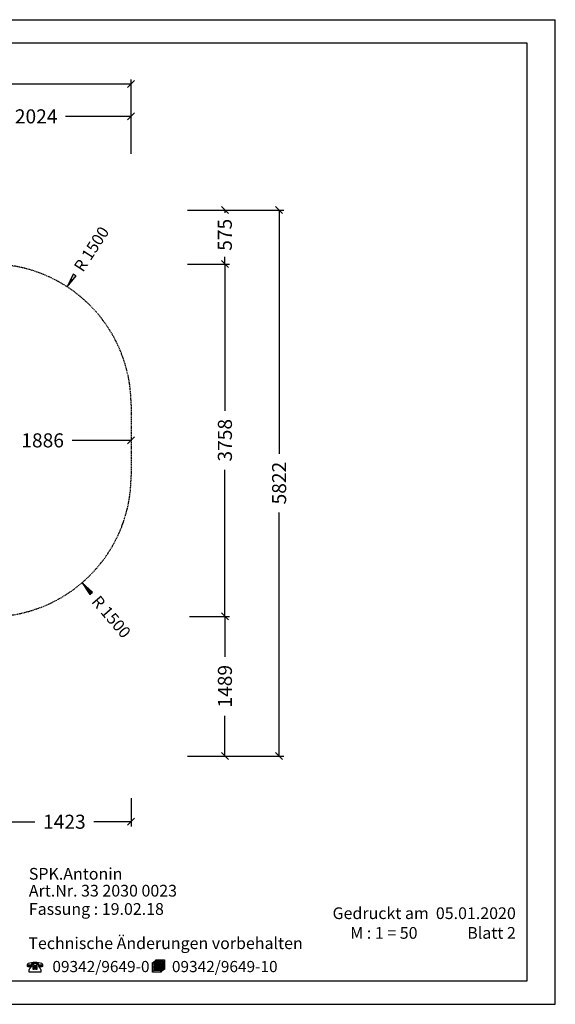
# Model space of a CAD drawing. Extents: x 0 to 14850, y 0 to 10500.
# Drawn here: x 9141 to 14850, y 0 to 10500 of the extents above; entities that cross this region are included whole.
import ezdxf
from ezdxf.enums import TextEntityAlignment as Align

# ---------------------------------------------------------------- set-up
doc = ezdxf.new("R2010")
doc.units = 0
doc.linetypes.add('DASHED', pattern=[19.05, 12.7, -6.35])
doc.layers.add('BEMAßUNG', color=7, linetype='Continuous')
doc.layers.add('HILFSBAUTEIL', color=7, linetype='Continuous')
doc.styles.add('ARIAL', font='arial.ttf')
doc.styles.add('ARIALB', font='txt')

# ---------------------------------------------------------------- blocks, each defined once
blk = doc.blocks.new('SLASH')
at = {"color": 0, "linetype": 'Continuous'}
blk.add_line((-12.7, -12.7), (12.7, 12.7), dxfattribs=at)
blk = doc.blocks.new('LONGARROW')
at = {"linetype": 'Continuous'}
blk.add_hatch(color=0, dxfattribs=at).paths.add_polyline_path([(0, 0), (50.8, -6.35), (50.8, 6.35)])
at = {"color": 0, "linetype": 'Continuous'}
blk.add_lwpolyline([(0, 0), (50.8, -6.35), (50.8, 6.35), (0, 0)], dxfattribs=at)

msp = doc.modelspace()

# ---------------------------------------------------------------- linework, layer by layer
at = {"color": 7, "linetype": 'Continuous'}
for p, q in [((0, 10500), (14850, 10500)), ((14850, 0), (14850, 10500)), ((0, 0), (14850, 0))]:
    msp.add_line(p, q, dxfattribs=at)
for points in [[(14550, 10250), (250, 10250), (250, 250), (14550, 250)], [(9375, 440), (9378, 434), (9381, 429), (9383, 424), (9385, 418), (9377, 417), (9370, 416), (9363, 417), (9357, 417), (9350, 419), (9343, 422), (9343, 423), (9342, 426), (9340, 428), (9337, 430), (9333, 431), (9328, 433), (9321, 433), (9313, 434), (9304, 434), (9295, 434), (9287, 433), (9280, 433), (9274, 431), (9270, 430), (9267, 428), (9265, 426), (9264, 423), (9264, 422), (9258, 419), (9251, 417), (9245, 416), (9238, 416), (9231, 416), (9223, 417), (9224, 423), (9226, 429), (9229, 434), (9232, 440), (9249, 444), (9267, 447), (9285, 448), (9303, 449), (9322, 448), (9341, 447), (9358, 444)], [(9291, 414), (9318, 414), (9318, 423), (9337, 423), (9337, 410), (9359, 381), (9363, 375), (9364, 372), (9365, 370), (9366, 365), (9367, 359), (9367, 343), (9241, 343), (9241, 359), (9241, 364), (9243, 370), (9246, 375), (9249, 381), (9272, 410), (9272, 423), (9291, 423)], [(10667, 357), (10650, 357), (10650, 343), (10556, 343), (10556, 447), (10573, 447), (10573, 461), (10590, 461), (10590, 474), (10684, 474), (10684, 371), (10667, 371)], [(10646, 443), (10560, 443), (10560, 346), (10646, 346)], [(10573, 429), (10573, 433), (10633, 433), (10633, 429)], [(10577, 457), (10577, 447), (10650, 447), (10650, 360), (10663, 360), (10663, 457)], [(10595, 471), (10595, 461), (10667, 461), (10667, 374), (10680, 374), (10680, 471)], [(9264, 417), (9264, 415), (9264, 411), (9263, 408), (9261, 405), (9258, 403), (9255, 401), (9250, 400), (9245, 400), (9239, 399), (9235, 399), (9231, 400), (9228, 401), (9226, 402), (9225, 403), (9224, 405), (9223, 408), (9223, 411), (9223, 414), (9231, 413), (9239, 412), (9245, 413), (9252, 414), (9258, 415)], [(9280, 402), (9280, 397), (9291, 397), (9291, 402)], [(9280, 392), (9280, 387), (9291, 387), (9291, 392)], [(9280, 382), (9280, 376), (9291, 376), (9291, 382)], [(9298, 402), (9298, 397), (9308, 397), (9308, 402)], [(9298, 392), (9298, 387), (9308, 387), (9308, 392)], [(9298, 382), (9298, 376), (9308, 376), (9308, 382)], [(9316, 402), (9316, 397), (9327, 397), (9327, 402)], [(9316, 392), (9316, 387), (9327, 387), (9327, 392)], [(9316, 382), (9316, 376), (9327, 376), (9327, 382)], [(9385, 414), (9385, 411), (9384, 406), (9383, 404), (9381, 402), (9379, 401), (9376, 400), (9373, 400), (9368, 400), (9362, 400), (9357, 401), (9353, 402), (9349, 404), (9346, 406), (9344, 408), (9343, 411), (9343, 415), (9343, 418), (9349, 416), (9355, 414), (9362, 413), (9369, 413), (9377, 413)], [(10573, 416), (10573, 419), (10633, 419), (10633, 416)], [(10573, 402), (10573, 405), (10633, 405), (10633, 402)], [(10573, 388), (10573, 391), (10633, 391), (10633, 388)], [(10573, 374), (10573, 377), (10633, 377), (10633, 374)], [(10573, 360), (10573, 364), (10633, 364), (10633, 360)]]:
    msp.add_lwpolyline(points, close=True, dxfattribs=at)
at = {"layer": 'BEMAßUNG', "color": 7, "linetype": 'Continuous'}
for p, q in [((10328, 9813), (7622, 9813)), ((10328, 9069), (10328, 9863)), ((10328, 9469), (9630, 9469)), ((10328, 9069), (10328, 9519)), ((10928, 8469), (11378, 8469)), ((10928, 8469), (11956, 8469)), ((11328, 8469), (11328, 8441)), ((11906, 8469), (11906, 5872)), ((10928, 7894), (11378, 7894)), ((11120, 7894), (11378, 7894)), ((11328, 7894), (11328, 7970)), ((11328, 7894), (11328, 6329)), ((9645, 7652), (9699, 7736)), ((10328, 6014), (9699, 6014)), ((11328, 4136), (11328, 5701)), ((11906, 2647), (11906, 5244)), ((9805, 4496), (9870, 4420)), ((10951, 4136), (11378, 4136)), ((11158, 4136), (11378, 4136)), ((11328, 4136), (11328, 3705)), ((11328, 2647), (11328, 3078)), ((10928, 2647), (11378, 2647)), ((11003, 2647), (11956, 2647)), ((10328, 2197), (10328, 1897)), ((8905, 1947), (9303, 1947)), ((10328, 1947), (9930, 1947))]:
    msp.add_line(p, q, dxfattribs=at)
at = {"layer": 'HILFSBAUTEIL', "color": 5, "linetype": 'DASHED'}
msp.add_lwpolyline([(5366, 4195, -0.332909), (4288, 5634), (4288, 6394, -0.271352), (5055, 7702, -0.271353), (6363, 8469), (7123, 8469, -0.230533), (8304, 7894), (8828, 7894, -0.414214), (10328, 6394), (10328, 5634, -0.39926), (8905, 4136, -0.908816), (5930, 3874, -0.109513)], format="xyb", close=True, dxfattribs=at)

# ---------------------------------------------------------------- block references
at = {"layer": 'BEMAßUNG', "color": 7, "linetype": 'Continuous', "xscale": 2.952755905511811, "yscale": 2.952755905511811}
for name, p, rotation in [('SLASH', (10328, 9813), 180), ('SLASH', (10328, 9469), 180), ('SLASH', (11328, 8469), 270.0000000000001), ('SLASH', (11906, 8469), 270.0000000000001), ('SLASH', (11328, 7894), 90.00000000000006), ('SLASH', (11328, 7894), 270.0000000000001), ('LONGARROW', (9645, 7652), 57.01289273711804), ('SLASH', (10328, 6014), 180), ('LONGARROW', (9805, 4496), 310.6341076241637), ('SLASH', (11328, 4136), 90.00000000000006), ('SLASH', (11328, 4136), 270.0000000000001), ('SLASH', (11328, 2647), 90.00000000000006), ('SLASH', (11906, 2647), 90.00000000000006), ('SLASH', (10328, 1947), 180)]:
    msp.add_blockref(name, p, dxfattribs=dict(at, rotation=rotation))

# ---------------------------------------------------------------- texts
at = {"color": 7, "linetype": 'Continuous', "style": 'ARIAL'}
for s, p in [('Technische Änderungen vorbehalten ', (9233, 589)), ('M : 1 = 50', (12664, 699))]:
    msp.add_text(s, height=125, dxfattribs=at).set_placement(p)
at = {"color": 7, "linetype": 'Continuous', "style": 'ARIALB', "width": 1.012757}
for s, p in [('09342/9649-0', (9489, 343)), ('09342/9649-10', (10763, 343))]:
    msp.add_text(s, height=119.18, dxfattribs=at).set_placement(p)
at = {"color": 7, "linetype": 'Continuous', "char_height": 175, "style": 'ARIAL'}
for s, insert, attachment_point in [('\\C7;\\H125;\\fArial|b0|i0;SPK.\\H125;Antonin', (9238, 1329), 7), ('\\C7;\\H125;\\fArial|b0|i0;Art.Nr. \\H125;33 2030 0023', (9238, 1149), 7), ('\\C7;\\H125;\\fArial|b0|i0;Fassung : \\H125;19.02.18', (9238, 954), 7), ('\\C7;\\H125;\\fArial|b0|i0;Gedruckt am  \\H125;05.01.2020', (14429, 909), 9), ('\\C7;\\H125;\\fArial|b0|i0;Blatt \\H125;2', (14429, 699), 9)]:
    msp.add_mtext(s, dxfattribs=dict(at, insert=insert, attachment_point=attachment_point))
at = {"layer": 'BEMAßUNG', "color": 7, "linetype": 'Continuous', "style": 'ARIAL'}
for s, p in [('2024', (9316, 9469)), ('1886', (9385, 6014)), ('1423', (9617, 1947))]:
    msp.add_text(s, height=150, dxfattribs=at).set_placement(p, align=Align.MIDDLE_CENTER)
for s, height, rotation, p in [('575', 150, 90, (11327, 8206)), ('R 1500', 125, 57.0129, (9906, 8054)), ('3758', 150, 90, (11328, 6015)), ('5822', 150, 90, (11906, 5558)), ('R 1500', 125, 310.6341, (10117, 4132)), ('1489', 150, 90, (11328, 3392))]:
    msp.add_text(s, height=height, rotation=rotation, dxfattribs=at).set_placement(p, align=Align.MIDDLE_CENTER)

doc.saveas('drawing.dxf')
